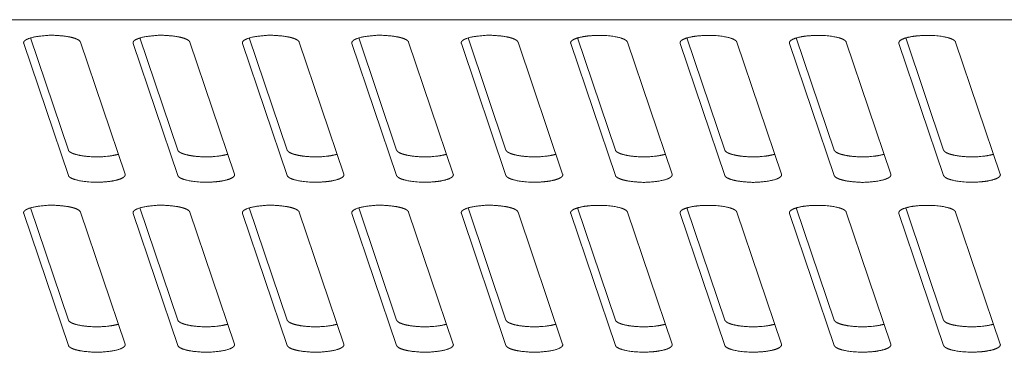
# Model space of a CAD drawing. Units: millimetres. Extents: x -74 to 3582, y -4273 to 6845.
# Drawn here: x 2620 to 2665, y 2809 to 2824 of the extents above; entities that cross this region are included whole.
import ezdxf

# ---------------------------------------------------------------- set-up
doc = ezdxf.new("R2010")
doc.units = ezdxf.units.MM
doc.header["$LTSCALE"] = 101.6
doc.layers.get('0').update_dxf_attribs({"lineweight": 18})

msp = doc.modelspace()

# ---------------------------------------------------------------- linework, layer by layer
for p, q in [((2738.905, 2823.773), (1415.905, 2823.773)), ((2620.398, 2822.938), (2622.13, 2817.815)), ((2625.398, 2822.938), (2627.13, 2817.815)), ((2630.398, 2822.938), (2632.13, 2817.815)), ((2635.398, 2822.938), (2637.13, 2817.815)), ((2640.398, 2822.938), (2642.13, 2817.815)), ((2645.398, 2822.938), (2647.13, 2817.815)), ((2650.398, 2822.938), (2652.13, 2817.815)), ((2655.398, 2822.938), (2657.13, 2817.815)), ((2660.398, 2822.938), (2662.13, 2817.815)), ((2622.13, 2816.656), (2620.09, 2822.69)), ((2622.68, 2822.748), (2624.72, 2816.715)), ((2627.13, 2816.656), (2625.09, 2822.69)), ((2627.68, 2822.748), (2629.72, 2816.715)), ((2632.13, 2816.656), (2630.09, 2822.69)), ((2632.68, 2822.748), (2634.72, 2816.715)), ((2637.13, 2816.656), (2635.09, 2822.69)), ((2637.68, 2822.748), (2639.72, 2816.715)), ((2642.13, 2816.656), (2640.09, 2822.69)), ((2642.68, 2822.748), (2644.72, 2816.715)), ((2647.13, 2816.656), (2645.09, 2822.69)), ((2647.68, 2822.748), (2649.72, 2816.715)), ((2652.13, 2816.656), (2650.09, 2822.69)), ((2652.68, 2822.748), (2654.72, 2816.715)), ((2657.13, 2816.656), (2655.09, 2822.69)), ((2657.68, 2822.748), (2659.72, 2816.715)), ((2662.13, 2816.656), (2660.09, 2822.69)), ((2662.68, 2822.748), (2664.72, 2816.715)), ((2622.13, 2808.892), (2620.09, 2814.925)), ((2620.398, 2815.173), (2622.13, 2810.051)), ((2622.68, 2814.984), (2624.72, 2808.95)), ((2627.13, 2808.892), (2625.09, 2814.925)), ((2625.398, 2815.173), (2627.13, 2810.051)), ((2627.68, 2814.984), (2629.72, 2808.95)), ((2632.13, 2808.892), (2630.09, 2814.925)), ((2630.398, 2815.173), (2632.13, 2810.051)), ((2632.68, 2814.984), (2634.72, 2808.95)), ((2637.13, 2808.892), (2635.09, 2814.925)), ((2635.398, 2815.173), (2637.13, 2810.051)), ((2637.68, 2814.984), (2639.72, 2808.95)), ((2642.13, 2808.892), (2640.09, 2814.925)), ((2640.398, 2815.173), (2642.13, 2810.051)), ((2642.68, 2814.984), (2644.72, 2808.95)), ((2647.13, 2808.892), (2645.09, 2814.925)), ((2645.398, 2815.173), (2647.13, 2810.051)), ((2647.68, 2814.984), (2649.72, 2808.95)), ((2652.13, 2808.892), (2650.09, 2814.925)), ((2650.398, 2815.173), (2652.13, 2810.051)), ((2652.68, 2814.984), (2654.72, 2808.95)), ((2657.13, 2808.892), (2655.09, 2814.925)), ((2655.398, 2815.173), (2657.13, 2810.051)), ((2657.68, 2814.984), (2659.72, 2808.95)), ((2662.13, 2808.892), (2660.09, 2814.925)), ((2660.398, 2815.173), (2662.13, 2810.051)), ((2662.68, 2814.984), (2664.72, 2808.95))]:
    msp.add_line(p, q)
for points, knots in [([(2622.68, 2822.748), (2622.675, 2822.763), (2622.654, 2822.795), (2622.586, 2822.853), (2622.445, 2822.917), (2622.253, 2822.972), (2622.041, 2823.011), (2621.935, 2823.024), (2621.854, 2823.034), (2621.345, 2823.074), (2620.778, 2823.019), (2620.64, 2822.995), (2620.546, 2822.978), (2620.363, 2822.931), (2620.241, 2822.88), (2620.179, 2822.846), (2620.132, 2822.81), (2620.1, 2822.773), (2620.08, 2822.721), (2620.09, 2822.69)], [0, 0, 0, 1, 2, 3, 4, 5, 6, 6, 7, 8, 9, 9, 10, 11, 12, 13, 14, 15, 16, 16, 16]), ([(2627.68, 2822.748), (2627.675, 2822.763), (2627.654, 2822.795), (2627.586, 2822.853), (2627.445, 2822.917), (2627.253, 2822.972), (2627.041, 2823.011), (2626.935, 2823.024), (2626.854, 2823.034), (2626.345, 2823.074), (2625.778, 2823.019), (2625.64, 2822.995), (2625.546, 2822.978), (2625.363, 2822.931), (2625.241, 2822.88), (2625.179, 2822.846), (2625.132, 2822.81), (2625.1, 2822.773), (2625.08, 2822.721), (2625.09, 2822.69)], [0, 0, 0, 1, 2, 3, 4, 5, 6, 6, 7, 8, 9, 9, 10, 11, 12, 13, 14, 15, 16, 16, 16]), ([(2632.68, 2822.748), (2632.675, 2822.763), (2632.654, 2822.795), (2632.586, 2822.853), (2632.445, 2822.917), (2632.253, 2822.972), (2632.041, 2823.011), (2631.935, 2823.024), (2631.854, 2823.034), (2631.345, 2823.074), (2630.778, 2823.019), (2630.64, 2822.995), (2630.546, 2822.978), (2630.363, 2822.931), (2630.241, 2822.88), (2630.179, 2822.846), (2630.132, 2822.81), (2630.1, 2822.773), (2630.08, 2822.721), (2630.09, 2822.69)], [0, 0, 0, 1, 2, 3, 4, 5, 6, 6, 7, 8, 9, 9, 10, 11, 12, 13, 14, 15, 16, 16, 16]), ([(2637.68, 2822.748), (2637.675, 2822.763), (2637.654, 2822.795), (2637.586, 2822.853), (2637.445, 2822.917), (2637.253, 2822.972), (2637.041, 2823.011), (2636.935, 2823.024), (2636.854, 2823.034), (2636.345, 2823.074), (2635.778, 2823.019), (2635.64, 2822.995), (2635.546, 2822.978), (2635.363, 2822.931), (2635.241, 2822.88), (2635.179, 2822.846), (2635.132, 2822.81), (2635.1, 2822.773), (2635.08, 2822.721), (2635.09, 2822.69)], [0, 0, 0, 1, 2, 3, 4, 5, 6, 6, 7, 8, 9, 9, 10, 11, 12, 13, 14, 15, 16, 16, 16]), ([(2642.68, 2822.748), (2642.675, 2822.763), (2642.654, 2822.795), (2642.586, 2822.853), (2642.445, 2822.917), (2642.253, 2822.972), (2642.041, 2823.011), (2641.935, 2823.024), (2641.854, 2823.034), (2641.345, 2823.074), (2640.778, 2823.019), (2640.64, 2822.995), (2640.546, 2822.978), (2640.363, 2822.931), (2640.241, 2822.88), (2640.179, 2822.846), (2640.132, 2822.81), (2640.1, 2822.773), (2640.08, 2822.721), (2640.09, 2822.69)], [0, 0, 0, 1, 2, 3, 4, 5, 6, 6, 7, 8, 9, 9, 10, 11, 12, 13, 14, 15, 16, 16, 16]), ([(2647.68, 2822.748), (2647.673, 2822.769), (2647.633, 2822.817), (2647.556, 2822.868), (2647.445, 2822.916), (2647.301, 2822.96), (2647.029, 2823.017), (2646.554, 2823.061), (2646.272, 2823.054), (2646.099, 2823.05), (2645.736, 2823.016), (2645.469, 2822.96), (2645.324, 2822.916), (2645.211, 2822.866), (2645.132, 2822.814), (2645.099, 2822.769), (2645.079, 2822.723), (2645.09, 2822.69)], [0, 0, 0, 1, 2, 3, 4, 5, 6, 7, 7, 8, 9, 10, 11, 12, 13, 14, 15, 15, 15]), ([(2652.68, 2822.748), (2652.673, 2822.769), (2652.633, 2822.817), (2652.556, 2822.868), (2652.445, 2822.916), (2652.301, 2822.96), (2652.029, 2823.017), (2651.554, 2823.061), (2651.272, 2823.054), (2651.099, 2823.05), (2650.736, 2823.016), (2650.469, 2822.96), (2650.324, 2822.916), (2650.211, 2822.866), (2650.132, 2822.814), (2650.099, 2822.769), (2650.079, 2822.723), (2650.09, 2822.69)], [0, 0, 0, 1, 2, 3, 4, 5, 6, 7, 7, 8, 9, 10, 11, 12, 13, 14, 15, 15, 15]), ([(2657.68, 2822.748), (2657.673, 2822.769), (2657.633, 2822.817), (2657.556, 2822.868), (2657.445, 2822.916), (2657.301, 2822.96), (2657.029, 2823.017), (2656.554, 2823.061), (2656.272, 2823.054), (2656.099, 2823.05), (2655.736, 2823.016), (2655.469, 2822.96), (2655.324, 2822.916), (2655.211, 2822.866), (2655.132, 2822.814), (2655.099, 2822.769), (2655.079, 2822.723), (2655.09, 2822.69)], [0, 0, 0, 1, 2, 3, 4, 5, 6, 7, 7, 8, 9, 10, 11, 12, 13, 14, 15, 15, 15]), ([(2662.68, 2822.748), (2662.673, 2822.769), (2662.633, 2822.817), (2662.556, 2822.868), (2662.445, 2822.916), (2662.301, 2822.96), (2662.029, 2823.017), (2661.554, 2823.061), (2661.272, 2823.054), (2661.099, 2823.05), (2660.736, 2823.016), (2660.469, 2822.96), (2660.324, 2822.916), (2660.211, 2822.866), (2660.132, 2822.814), (2660.099, 2822.769), (2660.079, 2822.723), (2660.09, 2822.69)], [0, 0, 0, 1, 2, 3, 4, 5, 6, 7, 7, 8, 9, 10, 11, 12, 13, 14, 15, 15, 15]), ([(2622.13, 2817.815), (2622.14, 2817.789), (2622.178, 2817.747), (2622.267, 2817.687), (2622.439, 2817.622), (2622.666, 2817.569), (2622.909, 2817.534), (2623.027, 2817.524), (2623.422, 2817.492), (2624.022, 2817.54), (2624.32, 2817.598), (2624.412, 2817.626)], [0, 0, 0, 1, 2, 3, 4, 5, 6, 6, 7, 8, 9, 9, 9]), ([(2627.13, 2817.815), (2627.14, 2817.789), (2627.178, 2817.747), (2627.267, 2817.687), (2627.439, 2817.622), (2627.666, 2817.569), (2627.909, 2817.534), (2628.027, 2817.524), (2628.422, 2817.492), (2629.022, 2817.54), (2629.32, 2817.598), (2629.412, 2817.626)], [0, 0, 0, 1, 2, 3, 4, 5, 6, 6, 7, 8, 9, 9, 9]), ([(2632.13, 2817.815), (2632.14, 2817.789), (2632.178, 2817.747), (2632.267, 2817.687), (2632.439, 2817.622), (2632.666, 2817.569), (2632.909, 2817.534), (2633.027, 2817.524), (2633.422, 2817.492), (2634.022, 2817.54), (2634.32, 2817.598), (2634.412, 2817.626)], [0, 0, 0, 1, 2, 3, 4, 5, 6, 6, 7, 8, 9, 9, 9]), ([(2637.13, 2817.815), (2637.14, 2817.789), (2637.178, 2817.747), (2637.267, 2817.687), (2637.439, 2817.622), (2637.666, 2817.569), (2637.909, 2817.534), (2638.027, 2817.524), (2638.422, 2817.492), (2639.022, 2817.54), (2639.32, 2817.598), (2639.412, 2817.626)], [0, 0, 0, 1, 2, 3, 4, 5, 6, 6, 7, 8, 9, 9, 9]), ([(2642.13, 2817.815), (2642.14, 2817.789), (2642.178, 2817.747), (2642.267, 2817.687), (2642.439, 2817.622), (2642.666, 2817.569), (2642.909, 2817.534), (2643.027, 2817.524), (2643.422, 2817.492), (2644.022, 2817.54), (2644.32, 2817.598), (2644.412, 2817.626)], [0, 0, 0, 1, 2, 3, 4, 5, 6, 6, 7, 8, 9, 9, 9]), ([(2647.13, 2817.815), (2647.14, 2817.789), (2647.178, 2817.747), (2647.267, 2817.687), (2647.439, 2817.622), (2647.666, 2817.569), (2647.909, 2817.534), (2648.027, 2817.524), (2648.422, 2817.492), (2649.022, 2817.54), (2649.32, 2817.598), (2649.412, 2817.626)], [0, 0, 0, 1, 2, 3, 4, 5, 6, 6, 7, 8, 9, 9, 9]), ([(2652.13, 2817.815), (2652.14, 2817.789), (2652.178, 2817.747), (2652.267, 2817.687), (2652.439, 2817.622), (2652.666, 2817.569), (2652.909, 2817.534), (2653.027, 2817.524), (2653.422, 2817.492), (2654.022, 2817.54), (2654.32, 2817.598), (2654.412, 2817.626)], [0, 0, 0, 1, 2, 3, 4, 5, 6, 6, 7, 8, 9, 9, 9]), ([(2657.13, 2817.815), (2657.14, 2817.789), (2657.178, 2817.747), (2657.267, 2817.687), (2657.439, 2817.622), (2657.666, 2817.569), (2657.909, 2817.534), (2658.027, 2817.524), (2658.422, 2817.492), (2659.022, 2817.54), (2659.32, 2817.598), (2659.412, 2817.626)], [0, 0, 0, 1, 2, 3, 4, 5, 6, 6, 7, 8, 9, 9, 9]), ([(2662.13, 2817.815), (2662.14, 2817.789), (2662.178, 2817.747), (2662.267, 2817.687), (2662.439, 2817.622), (2662.666, 2817.569), (2662.909, 2817.534), (2663.027, 2817.524), (2663.422, 2817.492), (2664.022, 2817.54), (2664.32, 2817.598), (2664.412, 2817.626)], [0, 0, 0, 1, 2, 3, 4, 5, 6, 6, 7, 8, 9, 9, 9]), ([(2622.13, 2816.656), (2622.137, 2816.635), (2622.177, 2816.588), (2622.254, 2816.537), (2622.365, 2816.489), (2622.509, 2816.445), (2622.781, 2816.388), (2623.256, 2816.344), (2623.538, 2816.351), (2623.711, 2816.354), (2624.074, 2816.388), (2624.341, 2816.445), (2624.486, 2816.489), (2624.599, 2816.538), (2624.678, 2816.591), (2624.711, 2816.635), (2624.731, 2816.682), (2624.72, 2816.715)], [0, 0, 0, 1, 2, 3, 4, 5, 6, 7, 7, 8, 9, 10, 11, 12, 13, 14, 15, 15, 15]), ([(2627.13, 2816.656), (2627.137, 2816.635), (2627.177, 2816.588), (2627.254, 2816.537), (2627.365, 2816.489), (2627.509, 2816.445), (2627.781, 2816.388), (2628.256, 2816.344), (2628.538, 2816.351), (2628.711, 2816.354), (2629.074, 2816.388), (2629.341, 2816.445), (2629.486, 2816.489), (2629.599, 2816.538), (2629.678, 2816.591), (2629.711, 2816.635), (2629.731, 2816.682), (2629.72, 2816.715)], [0, 0, 0, 1, 2, 3, 4, 5, 6, 7, 7, 8, 9, 10, 11, 12, 13, 14, 15, 15, 15]), ([(2632.13, 2816.656), (2632.137, 2816.635), (2632.177, 2816.588), (2632.254, 2816.537), (2632.365, 2816.489), (2632.509, 2816.445), (2632.781, 2816.388), (2633.256, 2816.344), (2633.538, 2816.351), (2633.711, 2816.354), (2634.074, 2816.388), (2634.341, 2816.445), (2634.486, 2816.489), (2634.599, 2816.538), (2634.678, 2816.591), (2634.711, 2816.635), (2634.731, 2816.682), (2634.72, 2816.715)], [0, 0, 0, 1, 2, 3, 4, 5, 6, 7, 7, 8, 9, 10, 11, 12, 13, 14, 15, 15, 15]), ([(2637.13, 2816.656), (2637.137, 2816.635), (2637.177, 2816.588), (2637.254, 2816.537), (2637.365, 2816.489), (2637.509, 2816.445), (2637.781, 2816.388), (2638.256, 2816.344), (2638.538, 2816.351), (2638.711, 2816.354), (2639.074, 2816.388), (2639.341, 2816.445), (2639.486, 2816.489), (2639.599, 2816.538), (2639.678, 2816.591), (2639.711, 2816.635), (2639.731, 2816.682), (2639.72, 2816.715)], [0, 0, 0, 1, 2, 3, 4, 5, 6, 7, 7, 8, 9, 10, 11, 12, 13, 14, 15, 15, 15]), ([(2642.13, 2816.656), (2642.137, 2816.635), (2642.177, 2816.588), (2642.254, 2816.537), (2642.365, 2816.489), (2642.509, 2816.445), (2642.781, 2816.388), (2643.256, 2816.344), (2643.538, 2816.351), (2643.711, 2816.354), (2644.074, 2816.388), (2644.341, 2816.445), (2644.486, 2816.489), (2644.599, 2816.538), (2644.678, 2816.591), (2644.711, 2816.635), (2644.731, 2816.682), (2644.72, 2816.715)], [0, 0, 0, 1, 2, 3, 4, 5, 6, 7, 7, 8, 9, 10, 11, 12, 13, 14, 15, 15, 15]), ([(2647.13, 2816.656), (2647.135, 2816.642), (2647.156, 2816.61), (2647.224, 2816.552), (2647.365, 2816.487), (2647.557, 2816.433), (2647.769, 2816.393), (2647.875, 2816.381), (2647.956, 2816.371), (2648.465, 2816.33), (2649.032, 2816.385), (2649.17, 2816.41), (2649.264, 2816.427), (2649.447, 2816.474), (2649.569, 2816.525), (2649.631, 2816.559), (2649.678, 2816.594), (2649.71, 2816.631), (2649.73, 2816.683), (2649.72, 2816.715)], [0, 0, 0, 1, 2, 3, 4, 5, 6, 6, 7, 8, 9, 9, 10, 11, 12, 13, 14, 15, 16, 16, 16]), ([(2652.13, 2816.656), (2652.135, 2816.642), (2652.156, 2816.61), (2652.224, 2816.552), (2652.365, 2816.487), (2652.557, 2816.433), (2652.769, 2816.393), (2652.875, 2816.381), (2652.956, 2816.371), (2653.465, 2816.33), (2654.032, 2816.385), (2654.17, 2816.41), (2654.264, 2816.427), (2654.447, 2816.474), (2654.569, 2816.525), (2654.631, 2816.559), (2654.678, 2816.594), (2654.71, 2816.631), (2654.73, 2816.683), (2654.72, 2816.715)], [0, 0, 0, 1, 2, 3, 4, 5, 6, 6, 7, 8, 9, 9, 10, 11, 12, 13, 14, 15, 16, 16, 16]), ([(2657.13, 2816.656), (2657.135, 2816.642), (2657.156, 2816.61), (2657.224, 2816.552), (2657.365, 2816.487), (2657.557, 2816.433), (2657.769, 2816.393), (2657.875, 2816.381), (2657.956, 2816.371), (2658.465, 2816.33), (2659.032, 2816.385), (2659.17, 2816.41), (2659.264, 2816.427), (2659.447, 2816.474), (2659.569, 2816.525), (2659.631, 2816.559), (2659.678, 2816.594), (2659.71, 2816.631), (2659.73, 2816.683), (2659.72, 2816.715)], [0, 0, 0, 1, 2, 3, 4, 5, 6, 6, 7, 8, 9, 9, 10, 11, 12, 13, 14, 15, 16, 16, 16]), ([(2662.13, 2816.656), (2662.137, 2816.635), (2662.177, 2816.588), (2662.254, 2816.537), (2662.365, 2816.489), (2662.509, 2816.445), (2662.781, 2816.388), (2663.256, 2816.344), (2663.538, 2816.351), (2663.711, 2816.354), (2664.074, 2816.388), (2664.341, 2816.445), (2664.486, 2816.489), (2664.599, 2816.538), (2664.678, 2816.591), (2664.711, 2816.635), (2664.731, 2816.682), (2664.72, 2816.715)], [0, 0, 0, 1, 2, 3, 4, 5, 6, 7, 7, 8, 9, 10, 11, 12, 13, 14, 15, 15, 15]), ([(2622.68, 2814.984), (2622.675, 2814.998), (2622.654, 2815.03), (2622.586, 2815.088), (2622.445, 2815.153), (2622.253, 2815.208), (2622.041, 2815.247), (2621.935, 2815.259), (2621.854, 2815.269), (2621.345, 2815.31), (2620.778, 2815.255), (2620.64, 2815.23), (2620.546, 2815.213), (2620.363, 2815.166), (2620.241, 2815.115), (2620.179, 2815.081), (2620.132, 2815.046), (2620.1, 2815.009), (2620.08, 2814.957), (2620.09, 2814.925)], [0, 0, 0, 1, 2, 3, 4, 5, 6, 6, 7, 8, 9, 9, 10, 11, 12, 13, 14, 15, 16, 16, 16]), ([(2627.68, 2814.984), (2627.675, 2814.998), (2627.654, 2815.03), (2627.586, 2815.088), (2627.445, 2815.153), (2627.253, 2815.208), (2627.041, 2815.247), (2626.935, 2815.259), (2626.854, 2815.269), (2626.345, 2815.31), (2625.778, 2815.255), (2625.64, 2815.23), (2625.546, 2815.213), (2625.363, 2815.166), (2625.241, 2815.115), (2625.179, 2815.081), (2625.132, 2815.046), (2625.1, 2815.009), (2625.08, 2814.957), (2625.09, 2814.925)], [0, 0, 0, 1, 2, 3, 4, 5, 6, 6, 7, 8, 9, 9, 10, 11, 12, 13, 14, 15, 16, 16, 16]), ([(2632.68, 2814.984), (2632.675, 2814.998), (2632.654, 2815.03), (2632.586, 2815.088), (2632.445, 2815.153), (2632.253, 2815.208), (2632.041, 2815.247), (2631.935, 2815.259), (2631.854, 2815.269), (2631.345, 2815.31), (2630.778, 2815.255), (2630.64, 2815.23), (2630.546, 2815.213), (2630.363, 2815.166), (2630.241, 2815.115), (2630.179, 2815.081), (2630.132, 2815.046), (2630.1, 2815.009), (2630.08, 2814.957), (2630.09, 2814.925)], [0, 0, 0, 1, 2, 3, 4, 5, 6, 6, 7, 8, 9, 9, 10, 11, 12, 13, 14, 15, 16, 16, 16]), ([(2637.68, 2814.984), (2637.675, 2814.998), (2637.654, 2815.03), (2637.586, 2815.088), (2637.445, 2815.153), (2637.253, 2815.208), (2637.041, 2815.247), (2636.935, 2815.259), (2636.854, 2815.269), (2636.345, 2815.31), (2635.778, 2815.255), (2635.64, 2815.23), (2635.546, 2815.213), (2635.363, 2815.166), (2635.241, 2815.115), (2635.179, 2815.081), (2635.132, 2815.046), (2635.1, 2815.009), (2635.08, 2814.957), (2635.09, 2814.925)], [0, 0, 0, 1, 2, 3, 4, 5, 6, 6, 7, 8, 9, 9, 10, 11, 12, 13, 14, 15, 16, 16, 16]), ([(2642.68, 2814.984), (2642.675, 2814.998), (2642.654, 2815.03), (2642.586, 2815.088), (2642.445, 2815.153), (2642.253, 2815.208), (2642.041, 2815.247), (2641.935, 2815.259), (2641.854, 2815.269), (2641.345, 2815.31), (2640.778, 2815.255), (2640.64, 2815.23), (2640.546, 2815.213), (2640.363, 2815.166), (2640.241, 2815.115), (2640.179, 2815.081), (2640.132, 2815.046), (2640.1, 2815.009), (2640.08, 2814.957), (2640.09, 2814.925)], [0, 0, 0, 1, 2, 3, 4, 5, 6, 6, 7, 8, 9, 9, 10, 11, 12, 13, 14, 15, 16, 16, 16]), ([(2647.68, 2814.984), (2647.673, 2815.005), (2647.633, 2815.052), (2647.556, 2815.103), (2647.445, 2815.151), (2647.301, 2815.195), (2647.029, 2815.252), (2646.554, 2815.296), (2646.272, 2815.29), (2646.099, 2815.286), (2645.736, 2815.252), (2645.469, 2815.195), (2645.324, 2815.151), (2645.211, 2815.102), (2645.132, 2815.049), (2645.099, 2815.005), (2645.079, 2814.958), (2645.09, 2814.925)], [0, 0, 0, 1, 2, 3, 4, 5, 6, 7, 7, 8, 9, 10, 11, 12, 13, 14, 15, 15, 15]), ([(2652.68, 2814.984), (2652.673, 2815.005), (2652.633, 2815.052), (2652.556, 2815.103), (2652.445, 2815.151), (2652.301, 2815.195), (2652.029, 2815.252), (2651.554, 2815.296), (2651.272, 2815.29), (2651.099, 2815.286), (2650.736, 2815.252), (2650.469, 2815.195), (2650.324, 2815.151), (2650.211, 2815.102), (2650.132, 2815.049), (2650.099, 2815.005), (2650.079, 2814.958), (2650.09, 2814.925)], [0, 0, 0, 1, 2, 3, 4, 5, 6, 7, 7, 8, 9, 10, 11, 12, 13, 14, 15, 15, 15]), ([(2657.68, 2814.984), (2657.673, 2815.005), (2657.633, 2815.052), (2657.556, 2815.103), (2657.445, 2815.151), (2657.301, 2815.195), (2657.029, 2815.252), (2656.554, 2815.296), (2656.272, 2815.29), (2656.099, 2815.286), (2655.736, 2815.252), (2655.469, 2815.195), (2655.324, 2815.151), (2655.211, 2815.102), (2655.132, 2815.049), (2655.099, 2815.005), (2655.079, 2814.958), (2655.09, 2814.925)], [0, 0, 0, 1, 2, 3, 4, 5, 6, 7, 7, 8, 9, 10, 11, 12, 13, 14, 15, 15, 15]), ([(2662.68, 2814.984), (2662.673, 2815.005), (2662.633, 2815.052), (2662.556, 2815.103), (2662.445, 2815.151), (2662.301, 2815.195), (2662.029, 2815.252), (2661.554, 2815.296), (2661.272, 2815.29), (2661.099, 2815.286), (2660.736, 2815.252), (2660.469, 2815.195), (2660.324, 2815.151), (2660.211, 2815.102), (2660.132, 2815.049), (2660.099, 2815.005), (2660.079, 2814.958), (2660.09, 2814.925)], [0, 0, 0, 1, 2, 3, 4, 5, 6, 7, 7, 8, 9, 10, 11, 12, 13, 14, 15, 15, 15]), ([(2622.13, 2810.051), (2622.14, 2810.024), (2622.178, 2809.983), (2622.267, 2809.922), (2622.439, 2809.857), (2622.666, 2809.804), (2622.909, 2809.77), (2623.027, 2809.76), (2623.422, 2809.728), (2624.022, 2809.775), (2624.32, 2809.834), (2624.412, 2809.861)], [0, 0, 0, 1, 2, 3, 4, 5, 6, 6, 7, 8, 9, 9, 9]), ([(2627.13, 2810.051), (2627.14, 2810.024), (2627.178, 2809.983), (2627.267, 2809.922), (2627.439, 2809.857), (2627.666, 2809.804), (2627.909, 2809.77), (2628.027, 2809.76), (2628.422, 2809.728), (2629.022, 2809.775), (2629.32, 2809.834), (2629.412, 2809.861)], [0, 0, 0, 1, 2, 3, 4, 5, 6, 6, 7, 8, 9, 9, 9]), ([(2632.13, 2810.051), (2632.14, 2810.024), (2632.178, 2809.983), (2632.267, 2809.922), (2632.439, 2809.857), (2632.666, 2809.804), (2632.909, 2809.77), (2633.027, 2809.76), (2633.422, 2809.728), (2634.022, 2809.775), (2634.32, 2809.834), (2634.412, 2809.861)], [0, 0, 0, 1, 2, 3, 4, 5, 6, 6, 7, 8, 9, 9, 9]), ([(2637.13, 2810.051), (2637.14, 2810.024), (2637.178, 2809.983), (2637.267, 2809.922), (2637.439, 2809.857), (2637.666, 2809.804), (2637.909, 2809.77), (2638.027, 2809.76), (2638.422, 2809.728), (2639.022, 2809.775), (2639.32, 2809.834), (2639.412, 2809.861)], [0, 0, 0, 1, 2, 3, 4, 5, 6, 6, 7, 8, 9, 9, 9]), ([(2642.13, 2810.051), (2642.14, 2810.024), (2642.178, 2809.983), (2642.267, 2809.922), (2642.439, 2809.857), (2642.666, 2809.804), (2642.909, 2809.77), (2643.027, 2809.76), (2643.422, 2809.728), (2644.022, 2809.775), (2644.32, 2809.834), (2644.412, 2809.861)], [0, 0, 0, 1, 2, 3, 4, 5, 6, 6, 7, 8, 9, 9, 9]), ([(2647.13, 2810.051), (2647.14, 2810.024), (2647.178, 2809.983), (2647.267, 2809.922), (2647.439, 2809.857), (2647.666, 2809.804), (2647.909, 2809.77), (2648.027, 2809.76), (2648.422, 2809.728), (2649.022, 2809.775), (2649.32, 2809.834), (2649.412, 2809.861)], [0, 0, 0, 1, 2, 3, 4, 5, 6, 6, 7, 8, 9, 9, 9]), ([(2652.13, 2810.051), (2652.14, 2810.024), (2652.178, 2809.983), (2652.267, 2809.922), (2652.439, 2809.857), (2652.666, 2809.804), (2652.909, 2809.77), (2653.027, 2809.76), (2653.422, 2809.728), (2654.022, 2809.775), (2654.32, 2809.834), (2654.412, 2809.861)], [0, 0, 0, 1, 2, 3, 4, 5, 6, 6, 7, 8, 9, 9, 9]), ([(2657.13, 2810.051), (2657.14, 2810.024), (2657.178, 2809.983), (2657.267, 2809.922), (2657.439, 2809.857), (2657.666, 2809.804), (2657.909, 2809.77), (2658.027, 2809.76), (2658.422, 2809.728), (2659.022, 2809.775), (2659.32, 2809.834), (2659.412, 2809.861)], [0, 0, 0, 1, 2, 3, 4, 5, 6, 6, 7, 8, 9, 9, 9]), ([(2662.13, 2810.051), (2662.14, 2810.024), (2662.178, 2809.983), (2662.267, 2809.922), (2662.439, 2809.857), (2662.666, 2809.804), (2662.909, 2809.77), (2663.027, 2809.76), (2663.422, 2809.728), (2664.022, 2809.775), (2664.32, 2809.834), (2664.412, 2809.861)], [0, 0, 0, 1, 2, 3, 4, 5, 6, 6, 7, 8, 9, 9, 9]), ([(2622.13, 2808.892), (2622.135, 2808.878), (2622.156, 2808.845), (2622.224, 2808.787), (2622.365, 2808.723), (2622.557, 2808.668), (2622.769, 2808.629), (2622.875, 2808.616), (2622.956, 2808.606), (2623.465, 2808.566), (2624.032, 2808.621), (2624.17, 2808.646), (2624.264, 2808.662), (2624.447, 2808.71), (2624.569, 2808.76), (2624.631, 2808.794), (2624.678, 2808.83), (2624.71, 2808.867), (2624.73, 2808.919), (2624.72, 2808.95)], [0, 0, 0, 1, 2, 3, 4, 5, 6, 6, 7, 8, 9, 9, 10, 11, 12, 13, 14, 15, 16, 16, 16]), ([(2627.13, 2808.892), (2627.135, 2808.878), (2627.156, 2808.845), (2627.224, 2808.787), (2627.365, 2808.723), (2627.557, 2808.668), (2627.769, 2808.629), (2627.875, 2808.616), (2627.956, 2808.606), (2628.465, 2808.566), (2629.032, 2808.621), (2629.17, 2808.646), (2629.264, 2808.662), (2629.447, 2808.71), (2629.569, 2808.76), (2629.631, 2808.794), (2629.678, 2808.83), (2629.71, 2808.867), (2629.73, 2808.919), (2629.72, 2808.95)], [0, 0, 0, 1, 2, 3, 4, 5, 6, 6, 7, 8, 9, 9, 10, 11, 12, 13, 14, 15, 16, 16, 16]), ([(2632.13, 2808.892), (2632.135, 2808.878), (2632.156, 2808.845), (2632.224, 2808.787), (2632.365, 2808.723), (2632.557, 2808.668), (2632.769, 2808.629), (2632.875, 2808.616), (2632.956, 2808.606), (2633.465, 2808.566), (2634.032, 2808.621), (2634.17, 2808.646), (2634.264, 2808.662), (2634.447, 2808.71), (2634.569, 2808.76), (2634.631, 2808.794), (2634.678, 2808.83), (2634.71, 2808.867), (2634.73, 2808.919), (2634.72, 2808.95)], [0, 0, 0, 1, 2, 3, 4, 5, 6, 6, 7, 8, 9, 9, 10, 11, 12, 13, 14, 15, 16, 16, 16]), ([(2637.13, 2808.892), (2637.135, 2808.878), (2637.156, 2808.845), (2637.224, 2808.787), (2637.365, 2808.723), (2637.557, 2808.668), (2637.769, 2808.629), (2637.875, 2808.616), (2637.956, 2808.606), (2638.465, 2808.566), (2639.032, 2808.621), (2639.17, 2808.646), (2639.264, 2808.662), (2639.447, 2808.71), (2639.569, 2808.76), (2639.631, 2808.794), (2639.678, 2808.83), (2639.71, 2808.867), (2639.73, 2808.919), (2639.72, 2808.95)], [0, 0, 0, 1, 2, 3, 4, 5, 6, 6, 7, 8, 9, 9, 10, 11, 12, 13, 14, 15, 16, 16, 16]), ([(2642.13, 2808.892), (2642.135, 2808.878), (2642.156, 2808.845), (2642.224, 2808.787), (2642.365, 2808.723), (2642.557, 2808.668), (2642.769, 2808.629), (2642.875, 2808.616), (2642.956, 2808.606), (2643.465, 2808.566), (2644.032, 2808.621), (2644.17, 2808.646), (2644.264, 2808.662), (2644.447, 2808.71), (2644.569, 2808.76), (2644.631, 2808.794), (2644.678, 2808.83), (2644.71, 2808.867), (2644.73, 2808.919), (2644.72, 2808.95)], [0, 0, 0, 1, 2, 3, 4, 5, 6, 6, 7, 8, 9, 9, 10, 11, 12, 13, 14, 15, 16, 16, 16]), ([(2647.13, 2808.892), (2647.137, 2808.871), (2647.177, 2808.823), (2647.254, 2808.773), (2647.365, 2808.724), (2647.509, 2808.681), (2647.781, 2808.623), (2648.256, 2808.579), (2648.538, 2808.586), (2648.711, 2808.59), (2649.074, 2808.624), (2649.341, 2808.681), (2649.486, 2808.724), (2649.599, 2808.774), (2649.678, 2808.826), (2649.711, 2808.871), (2649.731, 2808.917), (2649.72, 2808.95)], [0, 0, 0, 1, 2, 3, 4, 5, 6, 7, 7, 8, 9, 10, 11, 12, 13, 14, 15, 15, 15]), ([(2652.13, 2808.892), (2652.137, 2808.871), (2652.177, 2808.823), (2652.254, 2808.773), (2652.365, 2808.724), (2652.509, 2808.681), (2652.781, 2808.623), (2653.256, 2808.579), (2653.538, 2808.586), (2653.711, 2808.59), (2654.074, 2808.624), (2654.341, 2808.681), (2654.486, 2808.724), (2654.599, 2808.774), (2654.678, 2808.826), (2654.711, 2808.871), (2654.731, 2808.917), (2654.72, 2808.95)], [0, 0, 0, 1, 2, 3, 4, 5, 6, 7, 7, 8, 9, 10, 11, 12, 13, 14, 15, 15, 15]), ([(2657.13, 2808.892), (2657.137, 2808.871), (2657.177, 2808.823), (2657.254, 2808.773), (2657.365, 2808.724), (2657.509, 2808.681), (2657.781, 2808.623), (2658.256, 2808.579), (2658.538, 2808.586), (2658.711, 2808.59), (2659.074, 2808.624), (2659.341, 2808.681), (2659.486, 2808.724), (2659.599, 2808.774), (2659.678, 2808.826), (2659.711, 2808.871), (2659.731, 2808.917), (2659.72, 2808.95)], [0, 0, 0, 1, 2, 3, 4, 5, 6, 7, 7, 8, 9, 10, 11, 12, 13, 14, 15, 15, 15]), ([(2662.13, 2808.892), (2662.137, 2808.871), (2662.177, 2808.823), (2662.254, 2808.773), (2662.365, 2808.724), (2662.509, 2808.681), (2662.781, 2808.623), (2663.256, 2808.579), (2663.538, 2808.586), (2663.711, 2808.59), (2664.074, 2808.624), (2664.341, 2808.681), (2664.486, 2808.724), (2664.599, 2808.774), (2664.678, 2808.826), (2664.711, 2808.871), (2664.731, 2808.917), (2664.72, 2808.95)], [0, 0, 0, 1, 2, 3, 4, 5, 6, 7, 7, 8, 9, 10, 11, 12, 13, 14, 15, 15, 15])]:
    msp.add_open_spline(points, degree=2, knots=knots)

doc.saveas('drawing.dxf')
